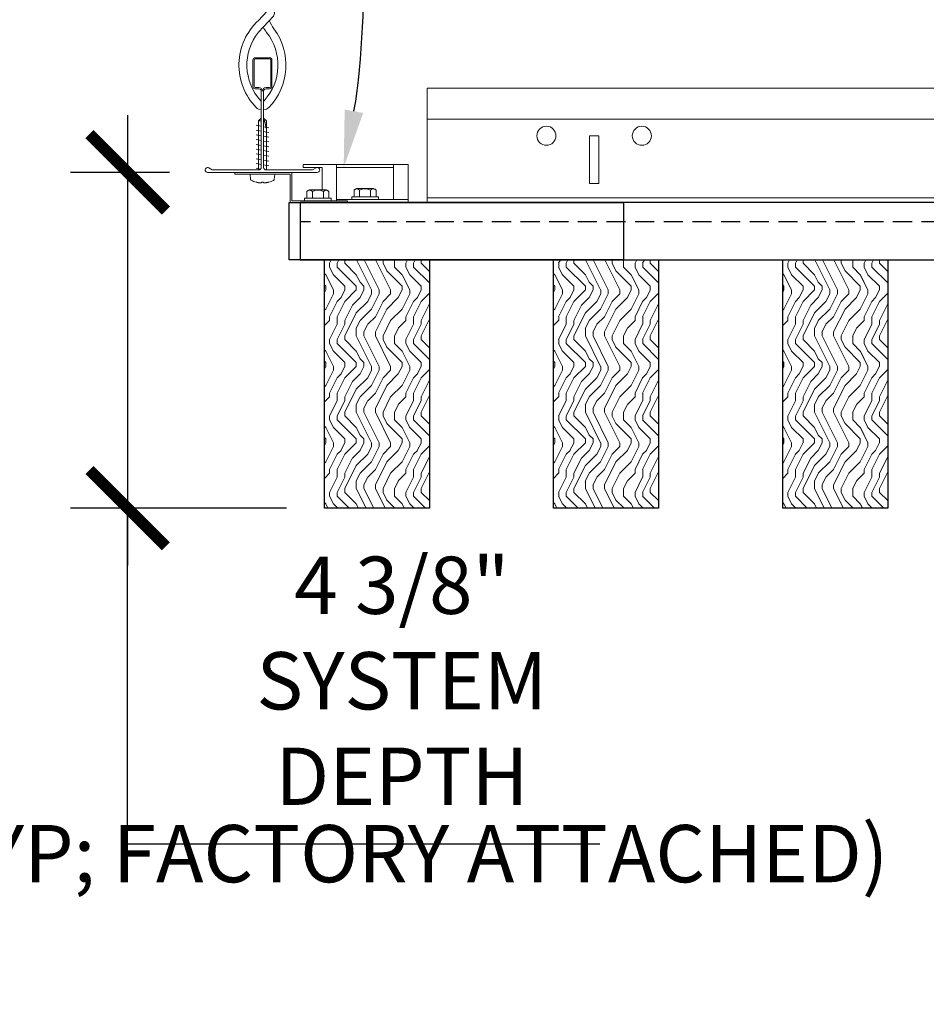
# Model space of a CAD drawing. Units: inches. Extents: x 0 to 3545, y -7 to 1198.
# Drawn here: x 1104 to 1116, y 988 to 1001 of the extents above; entities that cross this region are included whole.
import ezdxf
from ezdxf import colors
from ezdxf.entities.mleader import LeaderData, LeaderLine
from ezdxf.enums import TextEntityAlignment as Align
from ezdxf.math import Vec2, Vec3

# ---------------------------------------------------------------- set-up
doc = ezdxf.new("R2010")
doc.units = ezdxf.units.IN
doc.header["$MEASUREMENT"] = 0
doc.header["$PDMODE"] = 3
doc.header["$PDSIZE"] = 0.15625
doc.linetypes.add('HIDDEN', pattern=[0.375, 0.25, -0.125])
doc.layers.get('0').update_dxf_attribs({"lineweight": 25})
for name, color, linetype, lineweight in [('Z-ANNO-DIMS', 1, 'Continuous', 25), ('Z-ANNO-NOTE', 7, 'Continuous', 35), ('Z-CLNG-SUSP-COMP', 8, 'Continuous', 18), ('Z-CLNG-SUSP-HNGR-WIRE', 111, 'Continuous', 18), ('Z-CLNG-SUSP-MAIN', 3, 'Continuous', 18), ('Z-CLNG-TEES', 3, 'Continuous', 18), ('Z-CLNG-WOOD', 5, 'Continuous', 25), ('Z-CLNG-WOOD-PATT', 2, 'Continuous', 15)]:
    doc.layers.add(name, color=color, linetype=linetype, lineweight=lineweight)
doc.layers.add('Z-ANNO-NPLT', color=252, linetype='Continuous', lineweight=35, plot=False)
doc.styles.add('1-4', font='arial.ttf', dxfattribs={"height": 0.375})
doc.styles.add('1-8', font='arial.ttf', dxfattribs={"height": 0.75})
doc.styles.get("Standard").update_dxf_attribs({"font": 'arial.ttf', "height": 0.09375})
doc.dimstyles.new('1-8', dxfattribs={"dimscale": 8, "dimtxt": 0.75, "dimasz": 0.125, "dimexe": 0.09375, "dimexo": 0.0625, "dimgap": 0.0625, "dimtad": 1, "dimtoh": 1, "dimdec": 4, "dimzin": 3, "dimdsep": 46, "dimlunit": 4, "dimtxsty": '1-8', "dimblk": 'ARCHTICK', "dimcen": 0, "dimdle": 0.09375, "dimclrd": 256, "dimclre": 256, "dimclrt": 256, "dimadec": 1, "dimazin": 0, "dimtfac": 1, "dimtdec": 4, "dimtofl": 0, "dimtmove": 0, "dimatfit": 3, "dimfxl": 0.09375, "dimfrac": 2, "dimtolj": 1, "dimtzin": 0, "dimlwd": -1, "dimlwe": -1, "dimarcsym": 0})

# ---------------------------------------------------------------- blocks, each defined once
blk = doc.blocks.new('_ARCHTICK')
at = {"color": 0, "linetype": 'ByBlock', "const_width": 0.15}
blk.add_lwpolyline([(-0.5, -0.5), (0.5, 0.5)], dxfattribs=at)
blk = doc.blocks.new('*D23')
at = {"layer": 'Defpoints', "color": 0, "transparency": 16777216}
for p in [(1106.677, 998.877), (1105.631, 994.481), (1108.209, 994.481)]:
    blk.add_point(p, dxfattribs=at)
at = {"layer": 'Z-ANNO-DIMS', "transparency": 16777216}
for p, q in [((1105.631, 999.627), (1105.631, 993.731)), ((1106.177, 998.877), (1104.881, 998.877)), ((1107.709, 994.481), (1104.881, 994.481)), ((1105.631, 990.083), (1105.631, 994.481)), ((1111.813, 990.083), (1105.631, 990.083))]:
    blk.add_line(p, q, dxfattribs=at)
for p, rotation in [((1105.631, 998.877), 90), ((1105.631, 994.481), 270)]:
    blk.add_blockref('_ARCHTICK', p, dxfattribs=dict(at, rotation=rotation))
at = {"layer": 'Z-ANNO-DIMS', "transparency": 16777216, "insert": (1109.222, 992.221), "char_height": 0.75, "attachment_point": 5, "style": '1-8'}
blk.add_mtext('\\A1;4 3/8"\\PSYSTEM\\PDEPTH', dxfattribs=at)

msp = doc.modelspace()

# ---------------------------------------------------------------- linework, layer by layer
at = {"layer": 'Z-CLNG-SUSP-COMP'}
for p, q in [((1107.380416, 999.695774), (1107.380416, 999.809358)), ((1107.344112, 999.550592), (1107.380416, 999.586896)), ((1107.344112, 998.907772), (1107.344112, 999.550592)), ((1107.344112, 999.550592), (1107.380416, 999.550592)), ((1107.447971, 999.550592), (1107.411666, 999.586896)), ((1107.42169, 999.550592), (1107.411666, 999.570886)), ((1107.411666, 999.550592), (1107.42169, 999.550592)), ((1107.447971, 998.907772), (1107.447971, 999.550592)), ((1107.380416, 999.480499), (1107.314041, 999.493147)), ((1107.380416, 999.417999), (1107.314041, 999.430647)), ((1107.478041, 999.461897), (1107.411666, 999.474544)), ((1107.478041, 999.399397), (1107.411666, 999.412044)), ((1107.380416, 999.355499), (1107.314041, 999.368147)), ((1107.380416, 999.292999), (1107.314041, 999.305647)), ((1107.478041, 999.336897), (1107.411666, 999.349544)), ((1107.478041, 999.274397), (1107.411666, 999.287044)), ((1107.380416, 999.230499), (1107.314041, 999.243147)), ((1107.380416, 999.167999), (1107.314041, 999.180647)), ((1107.380416, 999.105499), (1107.314041, 999.118147)), ((1107.478041, 999.211897), (1107.411666, 999.224544)), ((1107.478041, 999.149397), (1107.411666, 999.162044)), ((1107.380416, 999.042999), (1107.314041, 999.055647)), ((1107.380416, 998.980499), (1107.314041, 998.993147)), ((1107.478041, 999.086897), (1107.411666, 999.099544)), ((1107.478041, 999.024397), (1107.411666, 999.037044)), ((1107.373432, 998.91933), (1107.314041, 998.930647)), ((1107.478041, 998.961897), (1107.411666, 998.974544)), ((1108.365291, 998.939022), (1109.114291, 998.939022)), ((1107.40992, 998.74819), (1107.382163, 998.74819))]:
    msp.add_line(p, q, dxfattribs=at)
for points in [[(1107.447971, 999.446271), (1107.447953, 999.447091), (1107.447899, 999.448018), (1107.447809, 999.449053), (1107.447683, 999.450194), (1107.447521, 999.451441), (1107.447323, 999.452793), (1107.44709, 999.454249), (1107.446821, 999.455808), (1107.446517, 999.457469), (1107.446178, 999.45923), (1107.445804, 999.461091), (1107.445396, 999.463051), (1107.444953, 999.465107), (1107.444476, 999.467258), (1107.443966, 999.469504), (1107.443422, 999.471842), (1107.442846, 999.474271), (1107.442236, 999.476788), (1107.441595, 999.479394), (1107.440923, 999.482084), (1107.440219, 999.484859), (1107.439484, 999.487715), (1107.438719, 999.49065), (1107.437925, 999.493664), (1107.437101, 999.496753), (1107.436249, 999.499916), (1107.435369, 999.503149), (1107.434462, 999.506452), (1107.433528, 999.509822), (1107.432568, 999.513256), (1107.431582, 999.516752), (1107.430572, 999.520307), (1107.429538, 999.52392), (1107.428481, 999.527587), (1107.427401, 999.531306), (1107.426299, 999.535075), (1107.425176, 999.538891), (1107.424034, 999.54275), (1107.422871, 999.546652), (1107.42169, 999.550592)], [(1107.345527, 998.74174), (1107.341556, 998.742378), (1107.337593, 998.743064), (1107.333638, 998.743799), (1107.329693, 998.744582), (1107.325758, 998.745412), (1107.321833, 998.74629), (1107.31792, 998.747216), (1107.314018, 998.74819)], [(1107.37077, 998.739464), (1107.367601, 998.739624), (1107.364436, 998.73982), (1107.361273, 998.740051), (1107.358115, 998.740317), (1107.354961, 998.74062), (1107.351811, 998.740958), (1107.348667, 998.741331), (1107.345527, 998.74174)], [(1107.381485, 998.74174), (1107.380138, 998.741331), (1107.378793, 998.740958), (1107.37745, 998.74062), (1107.376109, 998.740317), (1107.37477, 998.740051), (1107.373434, 998.73982), (1107.372101, 998.739624), (1107.37077, 998.739464)], [(1107.382163, 998.74819), (1107.38206, 998.747216), (1107.381963, 998.74629), (1107.381871, 998.745412), (1107.381783, 998.744582), (1107.381701, 998.743799), (1107.381624, 998.743064), (1107.381552, 998.742378), (1107.381485, 998.74174)], [(1107.410598, 998.74174), (1107.410531, 998.742378), (1107.410459, 998.743064), (1107.410382, 998.743799), (1107.410299, 998.744582), (1107.410212, 998.745412), (1107.41012, 998.74629), (1107.410022, 998.747216), (1107.40992, 998.74819)], [(1107.421313, 998.739464), (1107.419982, 998.739624), (1107.418649, 998.73982), (1107.417313, 998.740051), (1107.415974, 998.740317), (1107.414633, 998.74062), (1107.41329, 998.740958), (1107.411945, 998.741331), (1107.410598, 998.74174)], [(1107.446556, 998.74174), (1107.443416, 998.741331), (1107.440271, 998.740958), (1107.437122, 998.74062), (1107.433968, 998.740317), (1107.430809, 998.740051), (1107.427647, 998.73982), (1107.424482, 998.739624), (1107.421313, 998.739464)], [(1107.478065, 998.74819), (1107.474163, 998.747216), (1107.47025, 998.74629), (1107.466325, 998.745412), (1107.46239, 998.744582), (1107.458445, 998.743799), (1107.45449, 998.743064), (1107.450527, 998.742378), (1107.446556, 998.74174)]]:
    msp.add_lwpolyline(points, dxfattribs=at)
msp.add_lwpolyline([(1107.478065, 998.74819), (1107.479231, 998.74819, 0.051600447), (1107.54279, 998.771983, 0.261267678), (1107.551056, 998.784108), (1107.557041, 998.852522), (1107.235041, 998.852522), (1107.241027, 998.784108, 0.261267678), (1107.249293, 998.771983, 0.051600447), (1107.312852, 998.74819), (1107.314018, 998.74819)], format="xyb", dxfattribs=at)
at = {"layer": 'Z-CLNG-SUSP-HNGR-WIRE'}
for points in [[(1107.448341, 1001.1249), (1107.448341, 1001.054273, 0.034909522), (1107.453204, 1000.984709), (1107.343741, 1000.866072, 0.421221583), (1107.313417, 999.725995, 0.150322581), (1107.380416, 999.695774)], [(1107.44836, 1001.049948), (1107.526953, 1001.004196, -0.47961221), (1107.539079, 1000.923531), (1107.343741, 1000.711821, 0.368497477), (1107.372922, 999.815397, 0.077459836), (1107.380416, 999.809358)], [(1107.411666, 999.695774, 0.150322581), (1107.478666, 999.725995, 0.367662255), (1107.546861, 1000.756258, -0.062856539), (1107.485404, 1000.865357)], [(1107.411666, 999.809358, 0.077459836), (1107.419161, 999.815397, 0.366440948), (1107.450903, 1000.709565, -0.041413731), (1107.405298, 1000.778537)]]:
    msp.add_lwpolyline(points, format="xyb", dxfattribs=at)
at = {"layer": 'Z-CLNG-SUSP-MAIN'}
for points in [[(1108.099166, 998.934835), (1108.052291, 998.907772), (1107.442916, 998.907772, -0.414213562), (1107.411666, 998.939022), (1107.411666, 999.939022, -0.414213562), (1107.442916, 999.970272), (1107.489791, 999.970272, 0.414213562), (1107.521041, 1000.001522), (1107.521041, 1000.345272, 0.414213562), (1107.489791, 1000.376522), (1107.302291, 1000.376522, 0.414213562), (1107.271041, 1000.345272), (1107.271041, 1000.001522, 0.414213562), (1107.302291, 999.970272), (1107.349166, 999.970272, -0.414213562), (1107.380416, 999.939022), (1107.380416, 998.939022, -0.414213562), (1107.349166, 998.907772), (1106.739791, 998.907772), (1106.692916, 998.934835, 1.303225373), (1106.677291, 998.876522), (1108.114791, 998.876522, 1.303225373)], [(1107.349166, 999.986941), (1107.302291, 999.986941, -0.414213562), (1107.286666, 1000.002566), (1107.286666, 1000.346316, -0.414213562), (1107.302291, 1000.361941), (1107.489791, 1000.361941, -0.414213562), (1107.505416, 1000.346316), (1107.505416, 1000.002566, -0.414213562), (1107.489791, 999.986941), (1107.442916, 999.986941, 0.414213562), (1107.396041, 999.940066, 0.414213562)]]:
    msp.add_lwpolyline(points, format="xyb", close=True, dxfattribs=at)
at = {"layer": 'Z-CLNG-TEES'}
msp.add_line((1129.426791, 999.574772), (1109.552291, 999.574772), dxfattribs=at)
msp.add_lwpolyline([(1111.801791, 998.731022), (1111.676791, 998.731022), (1111.676791, 999.356022), (1111.801791, 999.356022)], close=True, dxfattribs=at)
for centre in [(1111.114291, 999.356022), (1112.364291, 999.356022)]:
    msp.add_circle(centre, 0.125, dxfattribs=at)

# ---------------------------------------------------------------- texts
at = {"layer": 'Z-ANNO-NPLT'}
msp.add_text('1 3/8" THICK MEMBERS', height=132, rotation=32.8258798, dxfattribs=at).set_placement((-18.121665, 95.193219), align=Align.TOP_LEFT)

# ---------------------------------------------------------------- leaders
at = {"layer": 'Z-ANNO-NOTE'}
ml = msp.add_multileader_mtext('Standard', dxfattribs=at)
ml.set_content('9WOOD DOUBLE STEP CLIP (TYP; FACTORY ATTACHED)', color=256, style='1-8')
ml.set_leader_properties()
ml.build(insert=Vec2(0, 0))
ml.multileader.update_dxf_attribs({"leader_type": 2, "text_right_attachment_type": 3, "dogleg_length": 0.36, "arrow_head_size": 0.75, "scale": 8})
ctx = ml.context
ctx.base_point, ctx.scale, ctx.char_height, ctx.arrow_head_size, ctx.landing_gap_size, ctx.plane_origin = Vec3(1111.394166, 1009.14033), 8, 0.75, 0.75, 0.72, Vec3(1129.398, 1004.783896)
ctx.right_attachment, ctx.text_align_type = 3, 2
notes = []
notes.append((ctx, [(0, (1, 1, 0), (1129.874125, 1007.863727), (-1, 0), 2.88, [(0, [(1130.227791, 999.043022), (1129.062456, 1002.313567)], 0, [])])]))
ctx.mtext.insert, ctx.mtext.width, ctx.mtext.alignment, ctx.mtext.flow_direction = Vec3(1126.274125, 1009.625579), 15.14652005, 3, 5
ml = msp.add_multileader_mtext('Standard', dxfattribs=at)
ml.set_content('9WOOD SINGLE STEP CLIP (TYP; FACTORY ATTACHED)', color=256, style='1-4')
ml.set_leader_properties()
ml.build(insert=Vec2(0, 0))
ml.multileader.update_dxf_attribs({"leader_type": 2, "text_right_attachment_type": 3, "dogleg_length": 0.36, "arrow_head_size": 0.75, "scale": 8})
ctx = ml.context
ctx.base_point, ctx.scale, ctx.char_height, ctx.arrow_head_size, ctx.landing_gap_size, ctx.plane_origin = Vec3(1112.05804, 1005.193742), 8, 0.75, 0.75, 0.72, Vec3(1109.026026, 1005.797721)
ctx.right_attachment = 3
notes.append((ctx, [(0, (1, 1, 0), (1109.17804, 1005.193742), (1, 0), 2.88, [(0, [(1108.459541, 998.939022), (1109.369481, 1003.923254)], 0, [])])]))
ctx.mtext.insert, ctx.mtext.width, ctx.mtext.flow_direction = Vec3(1112.77804, 1005.678991), 14.27701403, 5
ml = msp.add_multileader_mtext('Standard', dxfattribs=at)
ml.set_content('9WOOD LAY-IN CEILING GRILLE (INSTALLED)', color=256, style='1-8')
ml.set_leader_properties()
ml.build(insert=Vec2(0, 0))
ml.multileader.update_dxf_attribs({"leader_type": 2, "text_right_attachment_type": 3, "dogleg_length": 0.36, "arrow_head_size": 0.75, "scale": 8})
ctx = ml.context
ctx.base_point, ctx.scale, ctx.char_height, ctx.arrow_head_size, ctx.landing_gap_size, ctx.plane_origin = Vec3(1109.462649, 987.204798), 8, 0.75, 0.75, 0.72, Vec3(1127.430384, 988.262314)
ctx.right_attachment, ctx.text_align_type = 3, 2
notes.append((ctx, [(0, (1, 1, 0), (1125.783161, 985.928707), (-1, 0), 2.88, [(0, [(1126.896041, 994.481022), (1125.336932, 986.022499)], 0, [])])]))
ctx.mtext.insert, ctx.mtext.width, ctx.mtext.alignment, ctx.mtext.flow_direction = Vec3(1122.183161, 987.690047), 12.05149727, 3, 5
ml = msp.add_multileader_mtext('Standard', dxfattribs=at)
ml.set_content('SELF DRILLING #8 ATTACHMENT FASTENER (BY SUBCONTRACTOR)', color=256, style='1-8')
ml.set_leader_properties()
ml.build(insert=Vec2(0, 0))
ml.multileader.update_dxf_attribs({"leader_type": 2, "text_right_attachment_type": 3, "dogleg_length": 0.36, "arrow_head_size": 0.75, "scale": 8})
ctx = ml.context
ctx.base_point, ctx.scale, ctx.char_height, ctx.arrow_head_size, ctx.landing_gap_size, ctx.plane_origin = Vec3(1081.609299, 985.939803), 8, 0.75, 0.75, 0.72, Vec3(1077.082076, 987.398409)
ctx.right_attachment = 3
notes.append((ctx, [(0, (1, 1, 0), (1078.729299, 985.939803), (1, 0), 2.88, [(0, [(1078.293835, 991.612584), (1079.175528, 986.033595)], 0, [])])]))
ctx.mtext.insert, ctx.mtext.width, ctx.mtext.flow_direction = Vec3(1082.329299, 986.425052), 13.33227622, 5
for ctx, leaders in notes:
    for number, flags, end, landing, length, lines in leaders:
        leader = LeaderData()
        leader.index, (leader.has_last_leader_line, leader.has_dogleg_vector, leader.attachment_direction) = number, flags
        leader.last_leader_point, leader.dogleg_vector, leader.dogleg_length = Vec3(end), Vec3(landing), length
        for number, points, colour, breaks in lines:
            line = LeaderLine()
            line.index, line.vertices, line.color, line.breaks = number, Vec3.list(points), colors.encode_raw_color(colour), breaks
            leader.lines.append(line)
        ctx.leaders.append(leader)

# ---------------------------------------------------------------- next in the draw order: leaders
ml = msp.add_multileader_mtext('Standard', dxfattribs=at)
ml.set_content('15/16" HD T-BAR STIFFENER (TYP; FACTORY ATTACHED)', color=256)
ml.set_leader_properties()
ml.build(insert=Vec2(0, 0))
ml.multileader.update_dxf_attribs({"leader_type": 2, "text_right_attachment_type": 3, "dogleg_length": 0.36, "arrow_head_size": 0.75, "scale": 8})
ctx = ml.context
ctx.base_point, ctx.scale, ctx.char_height, ctx.arrow_head_size, ctx.landing_gap_size, ctx.plane_origin = Vec3(1088.37139, 989.847519), 8, 0.75, 0.75, 0.72, Vec3(1085.576483, 989.360849)
ctx.right_attachment = 3
notes = []
notes.append((ctx, [(0, (1, 1, 0), (1085.49139, 989.847519), (1, 0), 2.88, [(0, [(1088.760786, 998.599631), (1086.429027, 990.236917)], 0, [])])]))
ctx.mtext.insert, ctx.mtext.width, ctx.mtext.flow_direction = Vec3(1089.09139, 990.332768), 14.63810778, 5
ctx.mtext.has_bg_fill, ctx.mtext.bg_color, ctx.mtext.bg_scale_factor, ctx.mtext.bg_transparency, ctx.mtext.use_window_bg_color = 1, -1023410167, 1.5, 0, 1
for ctx, leaders in notes:
    for number, flags, end, landing, length, lines in leaders:
        leader = LeaderData()
        leader.index, (leader.has_last_leader_line, leader.has_dogleg_vector, leader.attachment_direction) = number, flags
        leader.last_leader_point, leader.dogleg_vector, leader.dogleg_length = Vec3(end), Vec3(landing), length
        for number, points, colour, breaks in lines:
            line = LeaderLine()
            line.index, line.vertices, line.color, line.breaks = number, Vec3.list(points), colors.encode_raw_color(colour), breaks
            leader.lines.append(line)
        ctx.leaders.append(leader)

# ---------------------------------------------------------------- next in the draw order: hatches: boundary and pattern name
at = {"layer": 'Z-CLNG-WOOD-PATT'}
h = msp.add_hatch(dxfattribs=at)
h.set_pattern_fill('ENDGRAIN', color=256, angle=90)
h.set_pattern_definition([(90, (-71.7756, -1628.6634), (-1, 1), [0.05, -0.95]), (90, (-71.8756, -1629.3634), (-1, 1), [0.1, -0.9]), (90, (-71.9256, -1628.7134), (-1, 1), [0.05, -0.95]), (90, (-72.0256, -1629.3134), (-1, 1), [0.05, -0.95]), (90, (-72.0756, -1628.7134), (-1, 1), [0.05, -0.95]), (90, (-72.1256, -1629.2634), (-1, 1), [0.05, -0.95]), (90, (-72.1756, -1628.7134), (-1, 1), [0.05, -0.95]), (90, (-72.2756, -1629.2634), (-1, 1), [0.05, -0.55, 0.05, -0.35]), (90, (-72.3756, -1629.2634), (-1, 1), [0.1, -0.5, 0.05, -0.35]), (90, (-72.5256, -1629.3134), (-1, 1), [0.05, -0.15, 0.05, -0.4, 0.05, -0.3]), (90, (-72.6256, -1629.3634), (-1, 1), [0.05, -0.2, 0.1, -0.65]), (90, (-72.6756, -1628.7134), (-1, 1), [0.05, -0.95]), (90, (-72.7256, -1629.3634), (-1, 1), [0.05, -0.25, 0.05, -0.65]), (135, (-71.77564, -1629.4634), (-1, -3e-17), [0.141421, -1.27279256]), (135, (-71.77564, -1628.6134), (-1, -3e-17), [0.2828427, -1.13137086]), (135, (-72.27564, -1628.6134), (-1, -3e-17), [0.07071, -1.34350356]), (135, (-72.37564, -1629.4634), (-1, -3e-17), [0.212132, -1.20208156]), (135, (-72.37564, -1628.6134), (-1, -3e-17), [0.3535534, -1.06066016]), (135, (-72.52564, -1628.6134), (-1, -3e-17), [0.212132, -1.20208156]), (45, (-72.62564, -1628.8134), (8e-17, 1), [0.07071, -1.34350356]), (45, (-71.82564, -1629.1634), (8e-17, 1), [0.141421, -1.27279256]), (45, (-72.22564, -1629.1134), (8e-17, 1), [0.141421, -1.27279256]), (45, (-72.02564, -1628.8134), (8e-17, 1), [0.141421, -1.27279256]), (45, (-72.42564, -1628.8634), (8e-17, 1), [0.141421, -1.27279256]), (45, (-72.52564, -1628.8134), (8e-17, 1), [0.212132, -1.20208156]), (45, (-71.92564, -1629.0634), (8e-17, 1), [0.212132, -1.20208156]), (45, (-71.97564, -1628.9134), (8e-17, 1), [0.212132, -1.20208156]), (45, (-72.32564, -1629.0634), (8e-17, 1), [0.212132, -1.20208156]), (45, (-72.37564, -1628.9634), (8e-17, 1), [0.212132, -1.20208156]), (116.565051, (-71.97564, -1629.4134), (-4e-10, 1), [0.1118034, -2.12426458]), (116.565051, (-71.92564, -1628.6634), (-4e-10, 1), [0.4472136, -1.78885438]), (116.565051, (-72.07564, -1628.6634), (-4e-10, 1), [0.4472136, -1.78885438]), (116.565051, (-72.17564, -1628.6634), (-4e-10, 1), [0.447214, -0.67, 0.22361, -0.89524398]), (116.565051, (-72.32564, -1628.5634), (-4e-10, 1), [0.1118034, -2.12426458]), (116.565051, (-72.67564, -1629.4634), (-4e-10, 1), [0.1118034, -2.12426458]), (116.565051, (-72.67564, -1628.6634), (-4e-10, 1), [0.2236068, -2.01246118]), (63.434949, (-71.77564, -1628.9134), (4e-10, 1), [0.2236068, -2.01246118]), (63.434949, (-72.02564, -1629.2634), (4e-10, 1), [0.2236068, -2.01246118]), (63.434949, (-71.87564, -1629.2634), (4e-10, 1), [0.1118034, -2.12426118]), (63.434949, (-72.12564, -1629.2134), (4e-10, 1), [0.3354102, -1.90065778]), (63.434949, (-72.12564, -1629.0134), (4e-10, 1), [0.2236068, -2.01246118]), (63.434949, (-72.17564, -1628.9134), (4e-10, 1), [0.2236068, -2.01246118]), (63.434949, (-72.27564, -1629.2134), (4e-10, 1), [0.1118034, -2.12426118]), (63.434949, (-72.37564, -1629.1634), (4e-10, 1), [0.1118034, -2.12426118]), (63.434949, (-72.57564, -1628.7634), (4e-10, 1), [0.1118034, -2.12426118]), (63.434949, (-72.22564, -1628.8134), (4e-10, 1), [0.1118034, -2.12426118]), (63.434949, (-72.52564, -1629.2634), (4e-10, 1), [0.3354102, -1.90065778]), (63.434949, (-72.62564, -1629.3134), (4e-10, 1), [0.2236068, -2.01246118]), (63.434949, (-72.32564, -1628.7634), (4e-10, 1), [0.1118, -1.0062, 0.1118, -1.00626798]), (63.434949, (-72.52564, -1629.0634), (4e-10, 1), [0.2236068, -2.01246118]), (63.434949, (-72.62564, -1629.0134), (4e-10, 1), [0.2236068, -2.01246118]), (63.434949, (-72.72564, -1629.3134), (4e-10, 1), [0.2236068, -2.01246118]), (63.434949, (-72.72564, -1629.0134), (4e-10, 1), [0.2236068, -2.01246118])])
h.paths.add_polyline_path([(1109.583541, 994.481022), (1108.208541, 994.481022), (1108.208541, 997.731022), (1109.583541, 997.731022)])
h = msp.add_hatch(dxfattribs=at)
h.set_pattern_fill('ENDGRAIN', color=256, angle=90)
h.set_pattern_definition([(90, (-74.7756, -1628.6634), (-1, 1), [0.05, -0.95]), (90, (-74.8756, -1629.3634), (-1, 1), [0.1, -0.9]), (90, (-74.9256, -1628.7134), (-1, 1), [0.05, -0.95]), (90, (-75.0256, -1629.3134), (-1, 1), [0.05, -0.95]), (90, (-75.0756, -1628.7134), (-1, 1), [0.05, -0.95]), (90, (-75.1256, -1629.2634), (-1, 1), [0.05, -0.95]), (90, (-75.1756, -1628.7134), (-1, 1), [0.05, -0.95]), (90, (-75.2756, -1629.2634), (-1, 1), [0.05, -0.55, 0.05, -0.35]), (90, (-75.3756, -1629.2634), (-1, 1), [0.1, -0.5, 0.05, -0.35]), (90, (-75.5256, -1629.3134), (-1, 1), [0.05, -0.15, 0.05, -0.4, 0.05, -0.3]), (90, (-75.6256, -1629.3634), (-1, 1), [0.05, -0.2, 0.1, -0.65]), (90, (-75.6756, -1628.7134), (-1, 1), [0.05, -0.95]), (90, (-75.7256, -1629.3634), (-1, 1), [0.05, -0.25, 0.05, -0.65]), (135, (-74.77564, -1629.4634), (-1, -3e-17), [0.141421, -1.27279256]), (135, (-74.77564, -1628.6134), (-1, -3e-17), [0.2828427, -1.13137086]), (135, (-75.27564, -1628.6134), (-1, -3e-17), [0.07071, -1.34350356]), (135, (-75.37564, -1629.4634), (-1, -3e-17), [0.212132, -1.20208156]), (135, (-75.37564, -1628.6134), (-1, -3e-17), [0.3535534, -1.06066016]), (135, (-75.52564, -1628.6134), (-1, -3e-17), [0.212132, -1.20208156]), (45, (-75.62564, -1628.8134), (8e-17, 1), [0.07071, -1.34350356]), (45, (-74.82564, -1629.1634), (8e-17, 1), [0.141421, -1.27279256]), (45, (-75.22564, -1629.1134), (8e-17, 1), [0.141421, -1.27279256]), (45, (-75.02564, -1628.8134), (8e-17, 1), [0.141421, -1.27279256]), (45, (-75.42564, -1628.8634), (8e-17, 1), [0.141421, -1.27279256]), (45, (-75.52564, -1628.8134), (8e-17, 1), [0.212132, -1.20208156]), (45, (-74.92564, -1629.0634), (8e-17, 1), [0.212132, -1.20208156]), (45, (-74.97564, -1628.9134), (8e-17, 1), [0.212132, -1.20208156]), (45, (-75.32564, -1629.0634), (8e-17, 1), [0.212132, -1.20208156]), (45, (-75.37564, -1628.9634), (8e-17, 1), [0.212132, -1.20208156]), (116.565051, (-74.97564, -1629.4134), (-4e-10, 1), [0.1118034, -2.12426458]), (116.565051, (-74.92564, -1628.6634), (-4e-10, 1), [0.4472136, -1.78885438]), (116.565051, (-75.07564, -1628.6634), (-4e-10, 1), [0.4472136, -1.78885438]), (116.565051, (-75.17564, -1628.6634), (-4e-10, 1), [0.447214, -0.67, 0.22361, -0.89524398]), (116.565051, (-75.32564, -1628.5634), (-4e-10, 1), [0.1118034, -2.12426458]), (116.565051, (-75.67564, -1629.4634), (-4e-10, 1), [0.1118034, -2.12426458]), (116.565051, (-75.67564, -1628.6634), (-4e-10, 1), [0.2236068, -2.01246118]), (63.434949, (-74.77564, -1628.9134), (4e-10, 1), [0.2236068, -2.01246118]), (63.434949, (-75.02564, -1629.2634), (4e-10, 1), [0.2236068, -2.01246118]), (63.434949, (-74.87564, -1629.2634), (4e-10, 1), [0.1118034, -2.12426118]), (63.434949, (-75.12564, -1629.2134), (4e-10, 1), [0.3354102, -1.90065778]), (63.434949, (-75.12564, -1629.0134), (4e-10, 1), [0.2236068, -2.01246118]), (63.434949, (-75.17564, -1628.9134), (4e-10, 1), [0.2236068, -2.01246118]), (63.434949, (-75.27564, -1629.2134), (4e-10, 1), [0.1118034, -2.12426118]), (63.434949, (-75.37564, -1629.1634), (4e-10, 1), [0.1118034, -2.12426118]), (63.434949, (-75.57564, -1628.7634), (4e-10, 1), [0.1118034, -2.12426118]), (63.434949, (-75.22564, -1628.8134), (4e-10, 1), [0.1118034, -2.12426118]), (63.434949, (-75.52564, -1629.2634), (4e-10, 1), [0.3354102, -1.90065778]), (63.434949, (-75.62564, -1629.3134), (4e-10, 1), [0.2236068, -2.01246118]), (63.434949, (-75.32564, -1628.7634), (4e-10, 1), [0.1118, -1.0062, 0.1118, -1.00626798]), (63.434949, (-75.52564, -1629.0634), (4e-10, 1), [0.2236068, -2.01246118]), (63.434949, (-75.62564, -1629.0134), (4e-10, 1), [0.2236068, -2.01246118]), (63.434949, (-75.72564, -1629.3134), (4e-10, 1), [0.2236068, -2.01246118]), (63.434949, (-75.72564, -1629.0134), (4e-10, 1), [0.2236068, -2.01246118])])
h.paths.add_polyline_path([(1112.583541, 994.481022), (1111.208541, 994.481022), (1111.208541, 997.731022), (1112.583541, 997.731022)])
h = msp.add_hatch(dxfattribs=at)
h.set_pattern_fill('ENDGRAIN', color=256, angle=90)
h.set_pattern_definition([(90, (-77.7756, -1628.6634), (-1, 1), [0.05, -0.95]), (90, (-77.8756, -1629.3634), (-1, 1), [0.1, -0.9]), (90, (-77.9256, -1628.7134), (-1, 1), [0.05, -0.95]), (90, (-78.0256, -1629.3134), (-1, 1), [0.05, -0.95]), (90, (-78.0756, -1628.7134), (-1, 1), [0.05, -0.95]), (90, (-78.1256, -1629.2634), (-1, 1), [0.05, -0.95]), (90, (-78.1756, -1628.7134), (-1, 1), [0.05, -0.95]), (90, (-78.2756, -1629.2634), (-1, 1), [0.05, -0.55, 0.05, -0.35]), (90, (-78.3756, -1629.2634), (-1, 1), [0.1, -0.5, 0.05, -0.35]), (90, (-78.5256, -1629.3134), (-1, 1), [0.05, -0.15, 0.05, -0.4, 0.05, -0.3]), (90, (-78.6256, -1629.3634), (-1, 1), [0.05, -0.2, 0.1, -0.65]), (90, (-78.6756, -1628.7134), (-1, 1), [0.05, -0.95]), (90, (-78.7256, -1629.3634), (-1, 1), [0.05, -0.25, 0.05, -0.65]), (135, (-77.77564, -1629.4634), (-1, -3e-17), [0.141421, -1.27279256]), (135, (-77.77564, -1628.6134), (-1, -3e-17), [0.2828427, -1.13137086]), (135, (-78.27564, -1628.6134), (-1, -3e-17), [0.07071, -1.34350356]), (135, (-78.37564, -1629.4634), (-1, -3e-17), [0.212132, -1.20208156]), (135, (-78.37564, -1628.6134), (-1, -3e-17), [0.3535534, -1.06066016]), (135, (-78.52564, -1628.6134), (-1, -3e-17), [0.212132, -1.20208156]), (45, (-78.62564, -1628.8134), (8e-17, 1), [0.07071, -1.34350356]), (45, (-77.82564, -1629.1634), (8e-17, 1), [0.141421, -1.27279256]), (45, (-78.22564, -1629.1134), (8e-17, 1), [0.141421, -1.27279256]), (45, (-78.02564, -1628.8134), (8e-17, 1), [0.141421, -1.27279256]), (45, (-78.42564, -1628.8634), (8e-17, 1), [0.141421, -1.27279256]), (45, (-78.52564, -1628.8134), (8e-17, 1), [0.212132, -1.20208156]), (45, (-77.92564, -1629.0634), (8e-17, 1), [0.212132, -1.20208156]), (45, (-77.97564, -1628.9134), (8e-17, 1), [0.212132, -1.20208156]), (45, (-78.32564, -1629.0634), (8e-17, 1), [0.212132, -1.20208156]), (45, (-78.37564, -1628.9634), (8e-17, 1), [0.212132, -1.20208156]), (116.565051, (-77.97564, -1629.4134), (-4e-10, 1), [0.1118034, -2.12426458]), (116.565051, (-77.92564, -1628.6634), (-4e-10, 1), [0.4472136, -1.78885438]), (116.565051, (-78.07564, -1628.6634), (-4e-10, 1), [0.4472136, -1.78885438]), (116.565051, (-78.17564, -1628.6634), (-4e-10, 1), [0.447214, -0.67, 0.22361, -0.89524398]), (116.565051, (-78.32564, -1628.5634), (-4e-10, 1), [0.1118034, -2.12426458]), (116.565051, (-78.67564, -1629.4634), (-4e-10, 1), [0.1118034, -2.12426458]), (116.565051, (-78.67564, -1628.6634), (-4e-10, 1), [0.2236068, -2.01246118]), (63.434949, (-77.77564, -1628.9134), (4e-10, 1), [0.2236068, -2.01246118]), (63.434949, (-78.02564, -1629.2634), (4e-10, 1), [0.2236068, -2.01246118]), (63.434949, (-77.87564, -1629.2634), (4e-10, 1), [0.1118034, -2.12426118]), (63.434949, (-78.12564, -1629.2134), (4e-10, 1), [0.3354102, -1.90065778]), (63.434949, (-78.12564, -1629.0134), (4e-10, 1), [0.2236068, -2.01246118]), (63.434949, (-78.17564, -1628.9134), (4e-10, 1), [0.2236068, -2.01246118]), (63.434949, (-78.27564, -1629.2134), (4e-10, 1), [0.1118034, -2.12426118]), (63.434949, (-78.37564, -1629.1634), (4e-10, 1), [0.1118034, -2.12426118]), (63.434949, (-78.57564, -1628.7634), (4e-10, 1), [0.1118034, -2.12426118]), (63.434949, (-78.22564, -1628.8134), (4e-10, 1), [0.1118034, -2.12426118]), (63.434949, (-78.52564, -1629.2634), (4e-10, 1), [0.3354102, -1.90065778]), (63.434949, (-78.62564, -1629.3134), (4e-10, 1), [0.2236068, -2.01246118]), (63.434949, (-78.32564, -1628.7634), (4e-10, 1), [0.1118, -1.0062, 0.1118, -1.00626798]), (63.434949, (-78.52564, -1629.0634), (4e-10, 1), [0.2236068, -2.01246118]), (63.434949, (-78.62564, -1629.0134), (4e-10, 1), [0.2236068, -2.01246118]), (63.434949, (-78.72564, -1629.3134), (4e-10, 1), [0.2236068, -2.01246118]), (63.434949, (-78.72564, -1629.0134), (4e-10, 1), [0.2236068, -2.01246118])])
h.paths.add_polyline_path([(1115.583541, 994.481022), (1114.208541, 994.481022), (1114.208541, 997.731022), (1115.583541, 997.731022)])

# ---------------------------------------------------------------- next in the draw order: linework, layer by layer
at = {"layer": 'Z-CLNG-SUSP-COMP'}
for p, q in [((1108.365291, 998.505022), (1108.365291, 998.981022)), ((1109.114291, 998.523022), (1109.114291, 998.981022)), ((1107.977704, 998.627096), (1107.977704, 998.538222)), ((1108.010504, 998.646022), (1108.233579, 998.646022)), ((1108.049873, 998.538222), (1108.049873, 998.627096)), ((1108.19421, 998.538222), (1108.19421, 998.627096)), ((1108.266379, 998.538222), (1108.266379, 998.627096)), ((1108.595454, 998.556222), (1108.595454, 998.645096)), ((1108.851329, 998.664022), (1108.628254, 998.664022)), ((1108.667623, 998.556222), (1108.667623, 998.645096)), ((1108.81196, 998.556222), (1108.81196, 998.645096)), ((1108.884129, 998.645096), (1108.884129, 998.556222)), ((1107.948041, 998.538222), (1107.948041, 998.505022)), ((1108.296041, 998.538222), (1107.948041, 998.538222)), ((1108.296041, 998.505022), (1107.948041, 998.505022)), ((1108.296041, 998.538222), (1108.296041, 998.505022)), ((1108.365291, 998.523022), (1109.302291, 998.523022)), ((1108.565791, 998.556222), (1108.913791, 998.556222)), ((1108.565791, 998.556222), (1108.565791, 998.523022)), ((1108.565791, 998.523022), (1108.913791, 998.523022)), ((1108.913791, 998.556222), (1108.913791, 998.523022))]:
    msp.add_line(p, q, dxfattribs=at)
msp.add_lwpolyline([(1107.033041, 998.852522), (1107.759041, 998.852522), (1107.759041, 998.481022), (1108.509041, 998.481022), (1108.509041, 998.505022), (1107.783041, 998.505022), (1107.783041, 998.876522), (1107.033041, 998.876522)], close=True, dxfattribs=at)
msp.add_lwpolyline([(1108.177291, 998.646022), (1108.177291, 998.939022), (1107.927291, 998.939022), (1107.927291, 998.981022), (1109.302291, 998.981022), (1109.302291, 998.481022), (1108.177291, 998.481022)], dxfattribs=at)
at = {"layer": 'Z-CLNG-SUSP-COMP', "extrusion": (0, 0, -1)}
for points in [[(-1108.049873, 998.627096), (-1108.032696, 998.640949), (-1108.013788, 998.643549), (-1107.994881, 998.640949), (-1107.977704, 998.627096)], [(-1108.19421, 998.627096), (-1108.159856, 998.640949), (-1108.122041, 998.643549), (-1108.084227, 998.640949), (-1108.049873, 998.627096)], [(-1108.266379, 998.627096), (-1108.249202, 998.640949), (-1108.230295, 998.643549), (-1108.211387, 998.640949), (-1108.19421, 998.627096)]]:
    msp.add_lwpolyline(points, dxfattribs=at)
at = {"layer": 'Z-CLNG-SUSP-COMP', "extrusion": (0, 0, -1), "flags": 128}
for points in [[(-1108.595454, 998.645096), (-1108.612631, 998.658949), (-1108.631538, 998.661549), (-1108.650446, 998.658949), (-1108.667623, 998.645096)], [(-1108.667623, 998.645096), (-1108.701977, 998.658949), (-1108.739791, 998.661549), (-1108.777606, 998.658949), (-1108.81196, 998.645096)], [(-1108.81196, 998.645096), (-1108.829137, 998.658949), (-1108.848045, 998.661549), (-1108.866952, 998.658949), (-1108.884129, 998.645096)]]:
    msp.add_lwpolyline(points, dxfattribs=at)
at = {"layer": 'Z-CLNG-SUSP-COMP'}
for centre, start, end in [((1108.010504, 998.608136), 90, 149.969892), ((1108.233579, 998.608136), 30.030108, 90), ((1108.628254, 998.626136), 90, 149.969892), ((1108.851329, 998.626136), 30.030108, 90)]:
    msp.add_arc(centre, 0.037886, start, end, dxfattribs=at)
at = {"layer": 'Z-CLNG-TEES'}
msp.add_line((1129.426791, 998.543522), (1109.552291, 998.543522), dxfattribs=at)
msp.add_lwpolyline([(1129.426791, 998.731022), (1129.364291, 998.731022), (1129.364291, 999.356022), (1129.426791, 999.356022), (1129.426791, 999.981022), (1109.552291, 999.981022), (1109.552291, 998.481022), (1129.426791, 998.481022)], close=True, dxfattribs=at)
at = {"layer": 'Z-CLNG-WOOD', "linetype": 'HIDDEN'}
msp.add_line((1130.902041, 998.231022), (1107.890041, 998.231022), dxfattribs=at)
at = {"layer": 'Z-CLNG-WOOD', "color": 6}
msp.add_lwpolyline([(1107.747041, 998.481022), (1112.122041, 998.481022), (1112.122041, 997.731022), (1107.747041, 997.731022)], close=True, dxfattribs=at)
at = {"layer": 'Z-CLNG-WOOD'}
for points in [[(1130.902041, 998.481022), (1107.890041, 998.481022), (1107.890041, 997.731022), (1130.902041, 997.731022)], [(1109.583541, 994.481022), (1108.208541, 994.481022), (1108.208541, 997.731022), (1109.583541, 997.731022)], [(1112.583541, 994.481022), (1111.208541, 994.481022), (1111.208541, 997.731022), (1112.583541, 997.731022)], [(1115.583541, 994.481022), (1114.208541, 994.481022), (1114.208541, 997.731022), (1115.583541, 997.731022)]]:
    msp.add_lwpolyline(points, close=True, dxfattribs=at)

# ---------------------------------------------------------------- next in the draw order: dimensions: what is measured, and where the dimension line sits
at = {"layer": 'Z-ANNO-DIMS'}
dim = msp.add_linear_dim(base=(1105.631359, 994.481022), p1=(1106.677291, 998.876522), p2=(1108.208541, 994.481022), angle=90, text='<>\\PSYSTEM\\PDEPTH', dimstyle='1-8', override={"dimtmove": 1}, dxfattribs=at)
dim.commit()
dim.dimension.update_dxf_attribs({"geometry": '*D23', "text_midpoint": (1107.318934, 990.083022), "dimtype": 160})

# ---------------------------------------------------------------- next in the draw order: leaders
at = {"layer": 'Z-ANNO-NOTE'}
ml = msp.add_multileader_mtext('Standard', dxfattribs=at)
ml.set_content('9WOOD LOCK CLIP (TYP; FACTORY ATTACHED)', color=256, style='1-8')
ml.set_leader_properties()
ml.build(insert=Vec2(0, 0))
ml.multileader.update_dxf_attribs({"leader_type": 2, "text_right_attachment_type": 3, "dogleg_length": 0.36, "arrow_head_size": 0.75, "scale": 8})
ctx = ml.context
ctx.base_point, ctx.scale, ctx.char_height, ctx.arrow_head_size, ctx.landing_gap_size, ctx.plane_origin = Vec3(1059.351877, 989.65029), 8, 0.75, 0.75, 0.72, Vec3(1074.608791, 985.824071)
ctx.right_attachment = 3
notes = []
notes.append((ctx, [(0, (1, 1, 0), (1076.226959, 988.373687), (-1, 0), 2.88, [(0, [(1078.027077, 998.105291), (1074.758748, 993.083929)], 0, [])])]))
ctx.mtext.insert, ctx.mtext.width, ctx.mtext.flow_direction = Vec3(1060.071877, 990.135539), 13.79010382, 5
for ctx, leaders in notes:
    for number, flags, end, landing, length, lines in leaders:
        leader = LeaderData()
        leader.index, (leader.has_last_leader_line, leader.has_dogleg_vector, leader.attachment_direction) = number, flags
        leader.last_leader_point, leader.dogleg_vector, leader.dogleg_length = Vec3(end), Vec3(landing), length
        for number, points, colour, breaks in lines:
            line = LeaderLine()
            line.index, line.vertices, line.color, line.breaks = number, Vec3.list(points), colors.encode_raw_color(colour), breaks
            leader.lines.append(line)
        ctx.leaders.append(leader)

doc.saveas('drawing.dxf')
